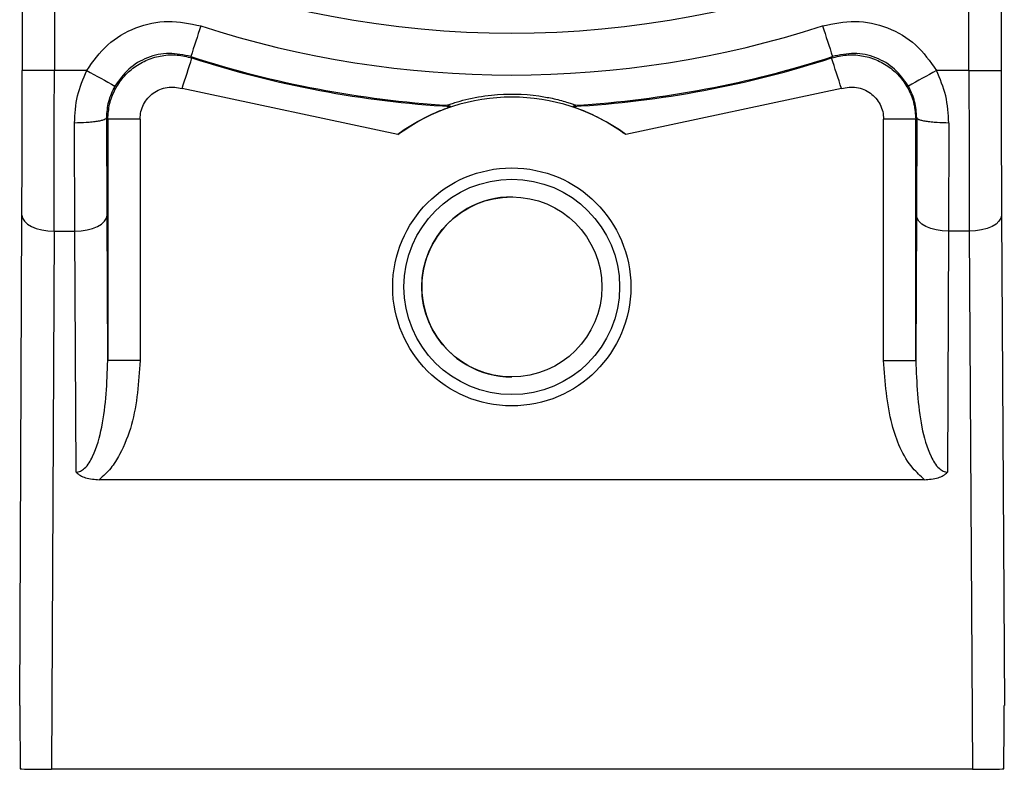
# Paper-space layout 'Blatt3' of a CAD drawing. Units: millimetres. Extents: x 0 to 420, y 0 to 297.
# Drawn here: x 133 to 134, y 183 to 184 of the extents above; entities that cross this region are included whole.
import ezdxf

# ---------------------------------------------------------------- set-up
doc = ezdxf.new("R2010")
doc.units = ezdxf.units.MM

psp = doc.layouts.new('Blatt3')

# ---------------------------------------------------------------- linework, layer by layer
at = {"color": 7, "linetype": 'Continuous', "lineweight": 30}
for p, q in [((132.5771, 187.6497), (132.5771, 183.6029)), ((132.6271, 187.6497), (132.6271, 183.6029)), ((134.0483, 183.6029), (134.0483, 187.6497)), ((134.0984, 187.6497), (134.0984, 183.6029)), ((132.8392, 183.6245), (132.841, 183.6223)), ((133.8349, 183.6223), (133.8363, 183.6245)), ((132.6776, 183.6029), (132.6271, 183.6029)), ((134.0483, 183.6029), (133.9978, 183.6029)), ((133.1609, 183.5034), (132.8257, 183.5747)), ((133.8503, 183.5747), (133.5151, 183.5034)), ((133.243, 183.5468), (133.2382, 183.5487)), ((133.4373, 183.5487), (133.4329, 183.5468)), ((132.709, 183.3779), (132.7085, 183.5293)), ((132.7085, 183.5293), (132.7102, 183.5271)), ((132.7102, 183.5271), (132.7102, 183.1517)), ((132.7603, 183.5271), (132.7603, 183.1517)), ((133.9157, 183.1517), (133.9157, 183.5271)), ((133.9657, 183.5271), (133.9671, 183.5293)), ((133.9657, 183.1517), (133.9657, 183.5271)), ((133.9671, 183.5293), (133.9667, 183.3779)), ((132.6589, 183.3529), (132.6584, 183.5211)), ((134.017, 183.5211), (134.0166, 183.3529)), ((132.5733, 182.6156), (132.5767, 183.3779)), ((132.7102, 183.1517), (132.709, 183.3779)), ((133.9667, 183.3779), (133.9657, 183.1517)), ((134.099, 183.3779), (134.1033, 182.6156)), ((132.6266, 183.3529), (132.6229, 182.5163)), ((132.6266, 183.3529), (132.6589, 183.3529)), ((132.661, 182.9782), (132.6589, 183.3529)), ((134.0166, 183.3529), (134.0149, 182.9782)), ((134.0489, 183.3529), (134.0166, 183.3529)), ((134.0489, 183.3529), (134.0536, 182.5163)), ((133.979, 182.9666), (132.697, 182.9666)), ((134.0536, 182.5163), (132.6229, 182.5163))]:
    psp.add_line(p, q, dxfattribs=at)
at = {"color": 7, "linetype": 'Continuous', "lineweight": 30, "flags": 128}
for points in [[(132.6271, 183.6029), (132.6174, 183.6029), (132.608, 183.6029), (132.5994, 183.6029), (132.5919, 183.6029), (132.5857, 183.6029), (132.581, 183.6029), (132.5782, 183.6029), (132.5771, 183.6029)], [(134.0483, 183.6029), (134.058, 183.6029), (134.0674, 183.6029), (134.076, 183.6029), (134.0836, 183.6029), (134.0898, 183.6029), (134.0944, 183.6029), (134.0973, 183.6029), (134.0984, 183.6029)], [(132.7603, 183.5271), (132.7506, 183.5271), (132.7413, 183.5271), (132.7326, 183.5271), (132.7251, 183.5271), (132.7189, 183.5271), (132.7142, 183.5271), (132.7113, 183.5271), (132.7102, 183.5271)], [(133.9657, 183.5271), (133.9646, 183.5271), (133.9617, 183.5271), (133.9571, 183.5271), (133.9509, 183.5271), (133.9433, 183.5271), (133.9347, 183.5271), (133.9254, 183.5271), (133.9157, 183.5271)], [(132.5767, 183.3779), (132.5777, 183.3731), (132.5806, 183.3684), (132.5852, 183.3641), (132.5914, 183.3603), (132.599, 183.3572), (132.6076, 183.3549), (132.6169, 183.3534), (132.6266, 183.3529)], [(132.6589, 183.3529), (132.6686, 183.3534), (132.678, 183.3549), (132.6866, 183.3572), (132.6942, 183.3603), (132.7004, 183.3641), (132.705, 183.3684), (132.7079, 183.3731), (132.709, 183.3779)], [(134.0166, 183.3529), (134.0069, 183.3534), (133.9976, 183.3549), (133.989, 183.3572), (133.9814, 183.3603), (133.9752, 183.3641), (133.9706, 183.3684), (133.9677, 183.3731), (133.9667, 183.3779)], [(134.099, 183.3779), (134.0979, 183.3731), (134.095, 183.3684), (134.0904, 183.3641), (134.0842, 183.3603), (134.0766, 183.3572), (134.068, 183.3549), (134.0586, 183.3534), (134.0489, 183.3529)], [(132.7603, 183.1517), (132.7506, 183.1517), (132.7413, 183.1517), (132.7326, 183.1517), (132.7251, 183.1517), (132.7189, 183.1517), (132.7142, 183.1517), (132.7113, 183.1517), (132.7102, 183.1517)], [(133.9157, 183.1517), (133.9254, 183.1517), (133.9347, 183.1517), (133.9433, 183.1517), (133.9509, 183.1517), (133.9571, 183.1517), (133.9617, 183.1517), (133.9646, 183.1517), (133.9657, 183.1517)]]:
    psp.add_lwpolyline(points, dxfattribs=at)
at = {"color": 7, "linetype": 'Continuous', "lineweight": 30}
for radius in [0.185, 0.1675, 0.14]:
    psp.add_circle((133.3379, 183.2663), radius, dxfattribs=at)
for centre, radius, start, end in [((133.3377, 185.1613), 1.5004, 248.4049, 291.5951), ((145.5916, 179.5274), 13.3944, 161.9748, 162.18861), ((133.3377, 185.1613), 1.5656, 252.0276, 287.9724), ((146.6582, 187.8233), 13.4919, 197.91989, 198.13228), ((120.0884, 187.7007), 13.3888, 342.05122, 342.26512), ((133.3378, 185.1613), 1.6156, 252.0276, 266.4666), ((133.3379, 185.1613), 1.6173, 252.1041, 266.6344), ((133.3379, 185.1613), 1.6173, 273.3656, 287.896), ((133.3378, 185.1613), 1.6156, 273.5334, 287.9724), ((121.0132, 179.4424), 13.4858, 17.84343, 18.05592), ((145.8373, 206.9825), 26.8288, 240.62603, 240.73289), ((146.6995, 160.9879), 25.9378, 119.32065, 119.43099), ((133.338, 183.2613), 0.3, 53.8159, 126.1841), ((133.338, 183.2663), 0.14, 89.5571, 270)]:
    psp.add_arc(centre, radius, start, end, dxfattribs=at)
for centre, major_axis, ratio, start_param, end_param in [((132.6085, 179.3084), (-0.0352, 3.3086), 0.000322, 0.030224, 0.246457), ((134.0718, 179.3084), (0.0314, 3.3086), 0.000287, 6.036727, 6.25296), ((132.6228, 182.5173), (0.05, 0), 0.019945, 3.366662, 4.713668), ((134.0538, 182.5173), (0.05, 0), 0.019945, 4.708828, 6.055835)]:
    psp.add_ellipse(centre, major_axis=major_axis, ratio=ratio, start_param=start_param, end_param=end_param, dxfattribs=at)
for points, knots in [([(132.6776, 183.6029), (132.6875, 183.617), (132.7074, 183.6452), (132.7528, 183.6716), (132.8041, 183.6829), (132.8378, 183.6757), (132.8546, 183.6721)], [0, 0, 0, 0, 0.25, 0.5, 0.749999, 1, 1, 1, 1]), ([(133.8208, 183.6721), (133.8377, 183.6757), (133.8714, 183.6829), (133.9227, 183.6716), (133.968, 183.6452), (133.9879, 183.617), (133.9978, 183.6029)], [0, 0, 0, 0, 0.250001, 0.5, 0.75, 1, 1, 1, 1]), ([(132.7102, 183.5271), (132.7108, 183.535), (132.7119, 183.5507), (132.7204, 183.5729), (132.7335, 183.5926), (132.7509, 183.6087), (132.7716, 183.6203), (132.7943, 183.6267), (132.8181, 183.6279), (132.8333, 183.6242), (132.841, 183.6223)], [0, 0, 0, 0, 0.125092, 0.250208, 0.375227, 0.500185, 0.625199, 0.750166, 0.875094, 1, 1, 1, 1]), ([(132.8392, 183.6245), (132.828, 183.6269), (132.8055, 183.6317), (132.7713, 183.6242), (132.7411, 183.6066), (132.7279, 183.5878), (132.7212, 183.5784)], [0, 0, 0, 0, 0.250011, 0.50001, 0.750004, 1, 1, 1, 1]), ([(133.8349, 183.6223), (133.8426, 183.6242), (133.8578, 183.6279), (133.8816, 183.6267), (133.9044, 183.6203), (133.925, 183.6087), (133.9424, 183.5926), (133.9556, 183.5729), (133.964, 183.5506), (133.9651, 183.5349), (133.9657, 183.5271)], [0, 0, 0, 0, 0.1249285, 0.2498949, 0.37493, 0.4999275, 0.6249534, 0.7499689, 0.8749802, 1, 1, 1, 1]), ([(133.9543, 183.5784), (133.9477, 183.5878), (133.9344, 183.6066), (133.9042, 183.6242), (133.87, 183.6317), (133.8475, 183.6269), (133.8363, 183.6245)], [0, 0, 0, 0, 0.249996, 0.49999, 0.749989, 1, 1, 1, 1]), ([(132.5767, 183.3779), (132.5768, 183.4134), (132.5771, 183.4845), (132.5771, 183.5634), (132.5771, 183.6029)], [0, 0, 0, 0, 0.5, 1, 1, 1, 1]), ([(132.6266, 183.3529), (132.6268, 183.3929), (132.627, 183.4718), (132.6271, 183.5596), (132.6271, 183.6029)], [0, 0, 0, 0, 0.505844, 1, 1, 1, 1]), ([(132.6584, 183.5211), (132.6592, 183.5353), (132.6608, 183.5636), (132.672, 183.5899), (132.6776, 183.6029)], [0, 0, 0, 0, 0.5029764, 1, 1, 1, 1]), ([(134.017, 183.5211), (134.0162, 183.5353), (134.0146, 183.5636), (134.0034, 183.5899), (133.9978, 183.6029)], [0, 0, 0, 0, 0.502976, 1, 1, 1, 1]), ([(134.0483, 183.6029), (134.0484, 183.5596), (134.0484, 183.4718), (134.0488, 183.3929), (134.0489, 183.3529)], [0, 0, 0, 0, 0.494156, 1, 1, 1, 1]), ([(134.0984, 183.6029), (134.0984, 183.5634), (134.0985, 183.4845), (134.0988, 183.4134), (134.099, 183.3779)], [0, 0, 0, 0, 0.5, 1, 1, 1, 1]), ([(132.7085, 183.5293), (132.709, 183.5379), (132.7101, 183.5549), (132.7175, 183.5706), (132.7212, 183.5784)], [0, 0, 0, 0, 0.502317, 1, 1, 1, 1]), ([(132.7603, 183.5271), (132.7606, 183.5311), (132.7611, 183.539), (132.7654, 183.5501), (132.7719, 183.5599), (132.7806, 183.5679), (132.7909, 183.5737), (132.8023, 183.5769), (132.8142, 183.5775), (132.8218, 183.5756), (132.8257, 183.5747)], [0, 0, 0, 0, 0.127513, 0.250222, 0.375238, 0.500192, 0.625202, 0.750166, 0.875093, 1, 1, 1, 1]), ([(133.8503, 183.5747), (133.8542, 183.5756), (133.8619, 183.5775), (133.8737, 183.5769), (133.8851, 183.5737), (133.8954, 183.5679), (133.9041, 183.5598), (133.9107, 183.55), (133.9149, 183.5389), (133.9154, 183.531), (133.9157, 183.5271)], [0, 0, 0, 0, 0.127157, 0.249912, 0.374944, 0.499937, 0.624958, 0.74997, 0.874979, 1, 1, 1, 1]), ([(133.9671, 183.5293), (133.9665, 183.5379), (133.9655, 183.5549), (133.958, 183.5706), (133.9543, 183.5784)], [0, 0, 0, 0, 0.502317, 1, 1, 1, 1]), ([(133.2382, 183.5487), (133.2384, 183.5489), (133.2387, 183.5491), (133.2426, 183.5505), (133.2513, 183.5535), (133.2727, 183.5596), (133.3168, 183.5674), (133.3633, 183.5665), (133.402, 183.5595), (133.4192, 183.555), (133.4306, 183.5513), (133.4357, 183.5495), (133.4373, 183.5488), (133.4373, 183.5488), (133.4373, 183.5487)], [0, 0, 0, 0, 0.02932, 0.058504, 0.106472, 0.190697, 0.366699, 0.680965, 0.771085, 0.877596, 0.919577, 0.961903, 0.990987, 1, 1, 1, 1]), ([(133.1609, 183.5034), (133.1717, 183.5108), (133.1939, 183.5258), (133.22, 183.5377), (133.2355, 183.5439), (133.2413, 183.546), (133.243, 183.5467), (133.243, 183.5468), (133.243, 183.5468)], [0, 0, 0, 0, 0.3491792, 0.7141146, 0.8189187, 0.9246641, 0.9846942, 1, 1, 1, 1]), ([(133.4329, 183.5468), (133.4331, 183.5467), (133.4336, 183.5464), (133.4392, 183.5444), (133.4536, 183.5388), (133.4789, 183.5271), (133.5016, 183.5132), (133.5136, 183.5045), (133.5151, 183.5034)], [0, 0, 0, 0, 0.062478, 0.142338, 0.28745, 0.602555, 0.951596, 1, 1, 1, 1]), ([(132.7085, 183.5293), (132.7077, 183.5283), (132.7066, 183.5267), (132.7003, 183.5248), (132.6939, 183.5235), (132.6859, 183.5225), (132.6743, 183.5214), (132.6647, 183.5213), (132.6584, 183.5211)], [0, 0, 0, 0, 0.239575, 0.368437, 0.5, 0.631563, 0.760425, 1, 1, 1, 1]), ([(134.017, 183.5211), (134.0108, 183.5213), (134.0011, 183.5214), (133.9896, 183.5225), (133.9816, 183.5235), (133.9751, 183.5248), (133.9689, 183.5267), (133.9678, 183.5283), (133.9671, 183.5293)], [0, 0, 0, 0, 0.2395754, 0.3684368, 0.5, 0.6315632, 0.7604246, 1, 1, 1, 1]), ([(132.661, 182.9782), (132.6621, 182.9783), (132.6644, 182.9785), (132.6691, 182.9802), (132.6782, 182.9871), (132.6915, 183.0102), (132.7069, 183.0664), (132.7089, 183.1171), (132.7102, 183.1517)], [0, 0, 0, 0, 0.017044, 0.035033, 0.076531, 0.193211, 0.44823, 1, 1, 1, 1]), ([(132.7603, 183.1517), (132.7582, 183.1181), (132.7549, 183.0675), (132.7331, 183.0126), (132.7156, 182.9837), (132.7032, 182.9723), (132.697, 182.9666)], [0, 0, 0, 0, 0.499637, 0.749796, 0.875306, 1, 1, 1, 1]), ([(133.979, 182.9666), (133.9729, 182.9724), (133.9484, 182.9953), (133.9223, 183.0601), (133.9181, 183.1184), (133.9157, 183.1517)], [0, 0, 0, 0, 0.124893, 0.499571, 1, 1, 1, 1]), ([(133.9657, 183.1517), (133.967, 183.1171), (133.969, 183.0664), (133.9845, 183.0102), (133.9978, 182.9871), (134.0069, 182.9802), (134.0116, 182.9785), (134.0138, 182.9783), (134.0149, 182.9782)], [0, 0, 0, 0, 0.551784, 0.806792, 0.923453, 0.964955, 0.982949, 1, 1, 1, 1]), ([(132.661, 182.9782), (132.6631, 182.9765), (132.6673, 182.9728), (132.6794, 182.9677), (132.6897, 182.9671), (132.697, 182.9666)], [0, 0, 0, 0, 0.22074, 0.452769, 1, 1, 1, 1]), ([(133.979, 182.9666), (133.9863, 182.9671), (133.9966, 182.9677), (134.0087, 182.9728), (134.0129, 182.9765), (134.0149, 182.9782)], [0, 0, 0, 0, 0.547232, 0.779261, 1, 1, 1, 1])]:
    psp.add_open_spline(points, degree=3, knots=knots, dxfattribs=at)

doc.saveas('drawing.dxf')
